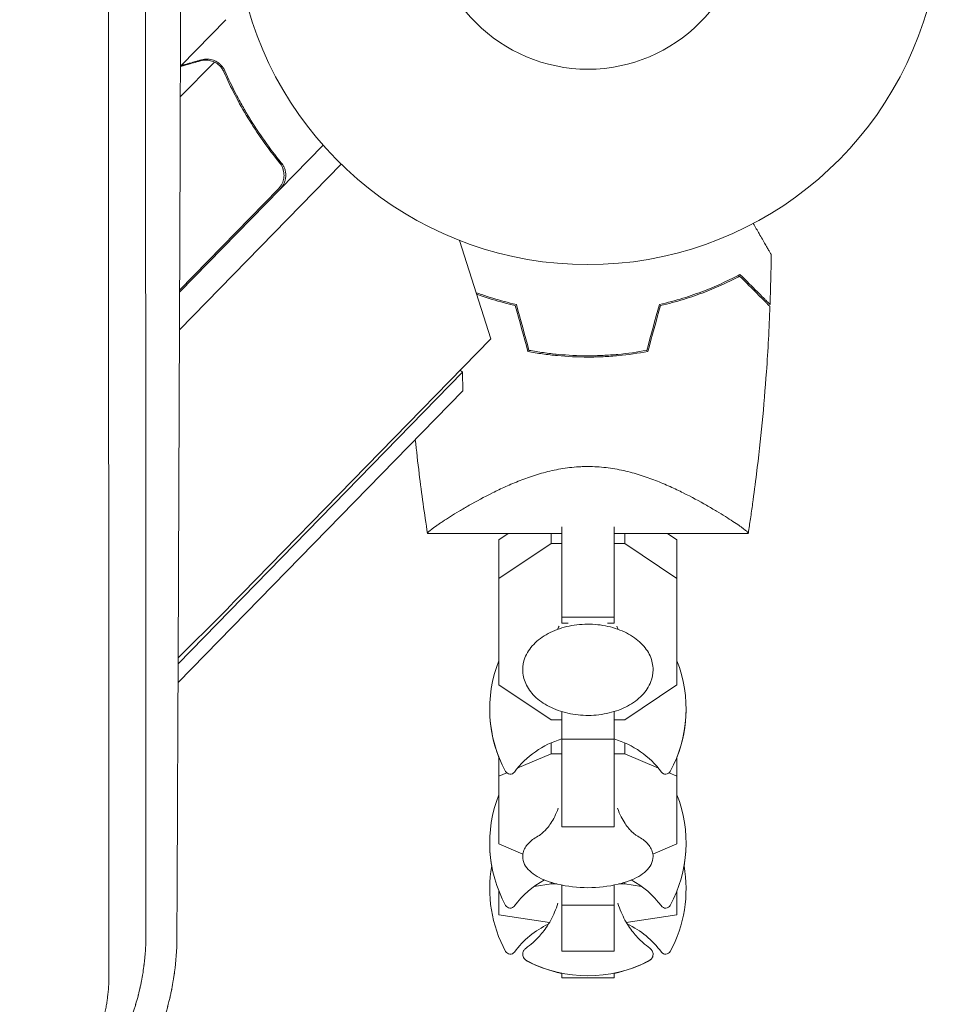
# Model space of a CAD drawing. Units: millimetres. Extents: x -4585 to 6186, y -4560 to 5492.
# Drawn here: x -87 to 54, y -1249 to -1099 of the extents above; entities that cross this region are included whole.
import ezdxf

# ---------------------------------------------------------------- set-up
doc = ezdxf.new("R2010")
doc.units = ezdxf.units.MM
doc.header["$LTSCALE"] = 20
doc.layers.add('2d', color=230, linetype='Continuous')

msp = doc.modelspace()

# ---------------------------------------------------------------- linework, layer by layer
at = {"layer": '2d', "lineweight": 0}
for p, q in [((-62.15, -1105.6), (-55.31, -1098.59)), ((-62.28, -1110.38), (-57.07, -1105.05)), ((-62.15, -1105.6), (-62.07, -1105.68)), ((-56.27, -1105.61), (-56.27, -1105.61)), ((-40.47, -1117.75), (-62.38, -1140.2)), ((-62.4, -1145.95), (-37.71, -1120.65)), ((-62.4, -1145.96), (-37.71, -1120.65)), ((-47.7, -1119.71), (-46.62, -1120.76)), ((-62.38, -1139.91), (-47.28, -1124.44)), ((-19.64, -1132.3), (-14.84, -1147.33)), ((-14.84, -1147.33), (-52.81, -1186.25)), ((-19.15, -1152.45), (-19.51, -1152.11)), ((-62.61, -1196.99), (-19.15, -1152.45)), ((-19.12, -1155.28), (-19.15, -1152.45)), ((-19.12, -1155.28), (-62.62, -1199.86)), ((-4, -1167.19), (-4, -1167.19)), ((-4, -1190.79), (-4, -1176.06)), ((4, -1176.06), (4, -1190.79)), ((-24.5, -1177.1), (-4, -1177.1)), ((-13.6, -1178.07), (-12.16, -1177.1)), ((-5.63, -1178.62), (-5.63, -1177.1)), ((4, -1177.1), (24.5, -1177.1)), ((5.63, -1178.62), (5.63, -1177.1)), ((12.16, -1177.1), (13.6, -1178.07)), ((-13.6, -1178.07), (-13.6, -1200.18)), ((-5.63, -1178.62), (-13.6, -1183.98)), ((-4, -1178.62), (-5.63, -1178.62)), ((5.63, -1178.62), (4, -1178.62)), ((13.6, -1183.98), (5.63, -1178.62)), ((13.6, -1200.18), (13.6, -1178.07)), ((4, -1189.86), (-4, -1189.86)), ((-3.01, -1190.79), (-4, -1190.79)), ((4, -1190.79), (3.01, -1190.79)), ((-13.6, -1200.18), (-5.63, -1205.54)), ((5.63, -1205.54), (13.6, -1200.18)), ((-4, -1221.88), (-4, -1204.29)), ((4, -1204.29), (4, -1221.88)), ((-5.63, -1205.54), (-4, -1205.54)), ((4, -1205.54), (5.63, -1205.54)), ((-5.63, -1210.75), (-5.63, -1209.07)), ((4, -1208.48), (-4, -1208.48)), ((5.63, -1210.75), (5.63, -1209.07)), ((-5.63, -1210.75), (-10.79, -1212.96)), ((-4, -1210.75), (-5.63, -1210.75)), ((5.63, -1210.75), (4, -1210.75)), ((10.79, -1212.96), (5.63, -1210.75)), ((-13.6, -1211.24), (-13.6, -1224.49)), ((13.6, -1224.49), (13.6, -1211.24)), ((-12.4, -1213.65), (-13.6, -1214.17)), ((13.6, -1214.17), (12.4, -1213.65)), ((4, -1221.88), (-4, -1221.88)), ((-13.6, -1224.49), (-9.93, -1226.06)), ((9.93, -1226.06), (13.6, -1224.49)), ((-5.63, -1230.63), (-5.63, -1230.38)), ((5.63, -1230.63), (5.63, -1230.38)), ((-13.6, -1231.71), (-13.6, -1235.35)), ((-13.56, -1231.8), (-13.6, -1231.8)), ((-5.63, -1230.63), (-8.2, -1231)), ((-4.74, -1230.63), (-5.63, -1230.63)), ((-4, -1240.87), (-4, -1230.79)), ((4, -1230.79), (4, -1240.87)), ((5.63, -1230.63), (4.74, -1230.63)), ((8.2, -1231), (5.63, -1230.63)), ((13.6, -1231.8), (13.56, -1231.8)), ((13.6, -1235.35), (13.6, -1231.71)), ((4, -1233.86), (-4, -1233.86)), ((-13.6, -1235.35), (-5.87, -1236.49)), ((5.87, -1236.49), (13.6, -1235.35)), ((4, -1240.87), (-4, -1240.87)), ((-4, -1244.99), (-4, -1244.27)), ((4, -1244.99), (-4, -1244.99)), ((4, -1244.99), (-4, -1244.99)), ((4, -1244.27), (4, -1244.99))]:
    msp.add_line(p, q, dxfattribs=at)
for centre, radius, start, end in [((0, -1082), 54, 116.5656, 63.4344), ((0, -1082), 24.15, 180, 0), ((-541, -710.02), 682, 314.54414, 315.71089), ((5, -1203.89), 20, 158.4348, 208.5061), ((-5, -1203.89), 20, 331.4939, 21.5651), ((5, -1203.95), 20, 179.913, 201.5652), ((-5, -1203.95), 20, 338.4348, 0.087), ((0, -1221.89), 14, 106.6015, 143.3391), ((0, -1221.89), 14, 36.6609, 73.3985), ((-11.87, -1213.05), 0.8, 208.5061, 323.3391), ((11.87, -1213.05), 0.8, 216.6609, 331.4939), ((5, -1224.35), 20, 158.4348, 208.5061), ((-5, -1224.35), 20, 331.4939, 21.5651), ((5, -1224.39), 20, 179.9545, 190.0857), ((-5, -1224.39), 20, 349.9143, 0.0455), ((5, -1231.39), 20, 169.8681, 208.5061), ((-5, -1231.39), 20, 331.4939, 10.1318), ((0, -1242.35), 14, 118.258, 143.3391), ((0, -1242.35), 14, 36.6609, 61.742), ((0, -1211.2), 20, 256.586, 283.414), ((-11.87, -1233.52), 0.8, 208.5061, 323.3391), ((11.87, -1233.52), 0.8, 216.6609, 331.4939), ((0, -1249.39), 14, 115.5004, 143.3391), ((0, -1249.39), 14, 36.6609, 64.4996), ((-11.87, -1240.55), 0.8, 208.5061, 323.3391), ((11.87, -1240.55), 0.8, 216.6609, 331.4939), ((0, -1224.67), 20, 242.6817, 297.3183), ((0, -1224.69), 20, 242.6706, 258.463), ((0, -1224.69), 20, 281.537, 297.3294)]:
    msp.add_arc(centre, radius, start, end, dxfattribs=at)
for points, knots in [([(-67.58, -1088.21), (-67.58, -1102.03), (-67.57, -1115.31), (-67.57, -1134.45), (-67.57, -1140.7), (-67.56, -1149.87), (-67.56, -1152.89), (-67.56, -1157.38), (-67.56, -1159.62), (-67.56, -1162.2), (-67.56, -1163.49), (-67.56, -1164.13), (-67.56, -1164.45), (-67.56, -1164.61), (-67.56, -1164.68), (-67.56, -1164.72), (-67.56, -1164.75), (-67.55, -1189.52), (-67.54, -1214.21), (-67.53, -1238.74)], [0, 0, 0, 0, 0.25, 0.25, 0.375, 0.375, 0.4375, 0.4375, 0.46875, 0.484375, 0.492187, 0.496094, 0.498047, 0.499023, 0.499512, 0.499512, 0.5, 0.5, 1, 1, 1, 1]), ([(-62.8, -1238.9), (-62.77, -1232.88), (-62.74, -1226.79), (-62.7, -1217.56), (-62.68, -1212.92), (-62.66, -1207.46), (-62.64, -1204.72), (-62.64, -1203.35), (-62.63, -1202.66), (-62.63, -1202.32), (-62.63, -1202.17), (-62.63, -1202.07), (-62.63, -1202.02), (-62.6, -1195.86), (-62.58, -1189.68), (-62.54, -1180.33), (-62.52, -1175.63), (-62.5, -1170.11), (-62.49, -1167.33), (-62.48, -1165.95), (-62.48, -1165.25), (-62.48, -1164.9), (-62.48, -1164.76), (-62.48, -1164.66), (-62.48, -1164.61), (-62.45, -1158.35), (-62.43, -1152.09), (-62.39, -1142.62), (-62.37, -1137.86), (-62.35, -1132.27), (-62.34, -1129.47), (-62.34, -1128.07), (-62.34, -1127.37), (-62.33, -1127.07), (-62.33, -1126.87), (-62.33, -1126.76), (-62.29, -1114.08), (-62.25, -1101.3), (-62.2, -1088.33)], [0, 0, 0, 0, 0.125, 0.125, 0.1875, 0.21875, 0.234375, 0.242187, 0.246094, 0.248047, 0.249023, 0.249023, 0.25, 0.25, 0.375, 0.375, 0.4375, 0.46875, 0.484375, 0.492187, 0.496094, 0.498047, 0.499023, 0.499023, 0.5, 0.5, 0.625, 0.625, 0.6875, 0.71875, 0.734375, 0.742187, 0.746094, 0.748047, 0.748047, 0.75, 0.75, 1, 1, 1, 1]), ([(-73.19, -1244.77), (-73.2, -1232.26), (-73.2, -1219.79), (-73.21, -1201.13), (-73.21, -1194.92), (-73.22, -1185.63), (-73.22, -1180.98), (-73.22, -1175.57), (-73.22, -1172.87), (-73.22, -1171.52), (-73.22, -1170.84), (-73.22, -1170.51), (-73.22, -1170.34), (-73.22, -1170.27), (-73.22, -1170.22), (-73.22, -1170.19), (-73.23, -1144.24), (-73.24, -1118.48), (-73.24, -1092.95)], [0, 0, 0, 0, 0.25, 0.25, 0.375, 0.375, 0.4375, 0.46875, 0.484375, 0.492187, 0.496094, 0.498047, 0.499023, 0.499512, 0.499512, 0.5, 0.5, 1, 1, 1, 1]), ([(-59.18, -1104.87), (-59.98, -1105.09), (-60.65, -1105.28), (-61.67, -1105.57), (-62.04, -1105.67), (-62.26, -1105.73)], [0, 0, 0, 0, 0.00517024, 0.00517024, 0.0100961, 0.0100961, 0.0100961, 0.0100961]), ([(-57.46, -1104.9), (-57.72, -1104.82), (-57.99, -1104.77), (-58.41, -1104.75), (-58.56, -1104.76), (-58.86, -1104.79), (-59.02, -1104.82), (-59.18, -1104.87)], [0, 0, 0, 0, 0.00218234, 0.00218234, 0.003273511, 0.003273511, 0.004364681, 0.004364681, 0.004364681, 0.004364681]), ([(-59.03, -1104.72), (-58.88, -1104.68), (-58.72, -1104.65), (-58.48, -1104.62), (-58.4, -1104.61), (-58.27, -1104.61), (-58.21, -1104.61), (-58.14, -1104.61), (-58.1, -1104.61), (-58.09, -1104.61), (-58.08, -1104.61), (-58.07, -1104.61), (-57.77, -1104.63), (-57.49, -1104.68), (-57.21, -1104.78)], [0, 0, 0, 0, 0.25, 0.25, 0.375, 0.375, 0.4375, 0.46875, 0.484375, 0.492187, 0.492187, 0.5, 0.5, 1, 1, 1, 1]), ([(-59.03, -1104.72), (-58.88, -1104.68), (-58.72, -1104.65), (-58.48, -1104.62), (-58.4, -1104.61), (-58.27, -1104.61), (-58.21, -1104.61), (-58.14, -1104.61), (-58.1, -1104.61), (-58.09, -1104.61), (-58.08, -1104.61), (-58.07, -1104.61), (-58.05, -1104.61), (-58.04, -1104.61), (-58.02, -1104.62)], [0, 0, 0, 0, 0.25, 0.25, 0.375, 0.375, 0.4375, 0.46875, 0.484375, 0.4921875, 0.4921875, 0.5, 0.5, 0.5253358, 0.5253358, 0.5253358, 0.5253358]), ([(-57.21, -1104.78), (-57.15, -1104.81), (-57.07, -1104.83), (-56.91, -1104.9), (-56.82, -1104.95), (-56.63, -1105.06), (-56.53, -1105.12), (-56.33, -1105.28), (-56.22, -1105.36), (-56.12, -1105.47)], [0, 0, 0, 0, 0.00051115, 0.00051115, 0.001022301, 0.001022301, 0.001533451, 0.001533451, 0.002044601, 0.002044601, 0.002044601, 0.002044601]), ([(-55.63, -1106.54), (-54.57, -1108.93), (-53.35, -1111.28), (-50.53, -1115.92), (-48.93, -1118.21), (-47.1, -1120.44)], [0, 0, 0, 0, 0.00859307, 0.00859307, 0.01718614, 0.01718614, 0.01718614, 0.01718614]), ([(-46.84, -1120.45), (-48.67, -1118.23), (-50.29, -1115.93), (-52.08, -1112.99), (-52.43, -1112.39), (-53.11, -1111.2), (-53.43, -1110.6), (-54.37, -1108.8), (-54.94, -1107.6), (-55.47, -1106.4)], [0.00267622, 0.00267622, 0.00267622, 0.00267622, 0.01136401, 0.01136401, 0.01353595, 0.01353595, 0.0157079, 0.0157079, 0.0200518, 0.0200518, 0.0200518, 0.0200518]), ([(-47.1, -1120.44), (-46.93, -1120.66), (-46.78, -1120.9), (-46.62, -1121.28), (-46.57, -1121.42), (-46.5, -1121.68), (-46.47, -1121.82), (-46.42, -1122.24), (-46.42, -1122.52), (-46.48, -1122.94), (-46.51, -1123.07), (-46.6, -1123.34), (-46.65, -1123.47), (-46.71, -1123.6)], [0, 0, 0, 0, 0.000839577, 0.000839577, 0.001259366, 0.001259366, 0.001679155, 0.001679155, 0.002518732, 0.002518732, 0.002938521, 0.002938521, 0.00335831, 0.00335831, 0.00335831, 0.00335831]), ([(-46.84, -1120.45), (-46.72, -1120.59), (-46.62, -1120.74), (-46.45, -1121.06), (-46.37, -1121.22), (-46.26, -1121.57), (-46.22, -1121.75), (-46.16, -1122.11), (-46.15, -1122.29), (-46.17, -1122.66), (-46.19, -1122.84), (-46.27, -1123.19), (-46.33, -1123.37), (-46.48, -1123.71), (-46.56, -1123.87), (-46.77, -1124.17), (-46.88, -1124.32), (-47.01, -1124.45)], [0, 0, 0, 0, 0.000547232, 0.000547232, 0.001094464, 0.001094464, 0.001641696, 0.001641696, 0.002188928, 0.002188928, 0.002736159, 0.002736159, 0.003283391, 0.003283391, 0.003830623, 0.003830623, 0.004377855, 0.004377855, 0.004377855, 0.004377855]), ([(-46.62, -1121.28), (-46.59, -1121.37), (-46.56, -1121.46), (-46.5, -1121.68), (-46.47, -1121.82), (-46.42, -1122.24), (-46.42, -1122.52), (-46.48, -1122.94), (-46.51, -1123.07), (-46.6, -1123.34), (-46.65, -1123.47), (-46.71, -1123.6)], [0.000970326, 0.000970326, 0.000970326, 0.000970326, 0.001259366, 0.001259366, 0.001679155, 0.001679155, 0.002518732, 0.002518732, 0.002938521, 0.002938521, 0.00335831, 0.00335831, 0.00335831, 0.00335831]), ([(25.27, -1129.72), (25.59, -1130.27), (25.89, -1130.79), (26.51, -1131.87), (26.82, -1132.42), (27.23, -1133.12), (27.35, -1133.33), (27.57, -1133.71), (27.66, -1133.87), (27.82, -1134.14), (27.88, -1134.24), (27.94, -1134.35), (27.96, -1134.38), (27.98, -1134.41), (27.98, -1134.42), (27.99, -1134.44), (28, -1134.45), (28.01, -1134.47), (28.01, -1134.47), (28.01, -1134.47)], [0.00451482, 0.00451482, 0.00451482, 0.00451482, 0.00757315, 0.00757315, 0.01135972, 0.01135972, 0.013253, 0.013253, 0.01514629, 0.01514629, 0.01703958, 0.01703958, 0.01798622, 0.01798622, 0.01893286, 0.01893286, 0.02271944, 0.02271944, 0.03029258, 0.03029258, 0.03029258, 0.03029258]), ([(23.23, -1137.5), (22.46, -1137.92), (21.62, -1138.34), (19.81, -1139.18), (18.84, -1139.59), (17.29, -1140.2), (16.76, -1140.39), (15.66, -1140.78), (15.09, -1140.96), (13.37, -1141.49), (12.18, -1141.82), (10.93, -1142.1)], [0, 0, 0, 0, 0.00404768, 0.00404768, 0.00809536, 0.00809536, 0.0101192, 0.0101192, 0.01214304, 0.01214304, 0.01619072, 0.01619072, 0.01619072, 0.01619072]), ([(23.18, -1137.75), (22.42, -1138.16), (21.59, -1138.57), (19.81, -1139.39), (18.86, -1139.8), (16.83, -1140.59), (15.74, -1140.97), (13.49, -1141.66), (12.31, -1141.98), (11.09, -1142.26)], [0, 0, 0, 0, 0.0039809, 0.0039809, 0.00796179, 0.00796179, 0.01194269, 0.01194269, 0.01592358, 0.01592358, 0.01592358, 0.01592358]), ([(27.82, -1142.39), (27.82, -1142.39), (27.82, -1142.39), (27.81, -1142.38), (27.81, -1142.38), (27.8, -1142.37), (27.79, -1142.36), (27.79, -1142.36), (27.78, -1142.35), (27.78, -1142.35), (27.77, -1142.34), (27.73, -1142.3), (27.62, -1142.19), (27.38, -1141.95), (27.28, -1141.85), (27.05, -1141.62), (26.93, -1141.49), (26.51, -1141.08), (26.18, -1140.75), (25.09, -1139.66), (24.2, -1138.77), (23.18, -1137.75)], [0.02748902, 0.02748902, 0.02748902, 0.02748902, 0.03088582, 0.03088582, 0.03431758, 0.03431758, 0.03603346, 0.03603346, 0.0368914, 0.0368914, 0.03774934, 0.03774934, 0.0411811, 0.0411811, 0.04289698, 0.04289698, 0.04461285, 0.04461285, 0.04804461, 0.04804461, 0.05490813, 0.05490813, 0.05490813, 0.05490813]), ([(27.83, -1142.1), (27.83, -1142.1), (27.83, -1142.1), (27.82, -1142.09), (27.82, -1142.09), (27.81, -1142.08), (27.81, -1142.07), (27.8, -1142.07), (27.79, -1142.06), (27.79, -1142.06), (27.79, -1142.05), (27.74, -1142.01), (27.64, -1141.91), (27.4, -1141.67), (27.3, -1141.57), (27.08, -1141.35), (26.95, -1141.22), (26.54, -1140.81), (26.22, -1140.49), (25.13, -1139.4), (24.25, -1138.52), (23.23, -1137.5)], [0.0274582, 0.0274582, 0.0274582, 0.0274582, 0.03088331, 0.03088331, 0.03430842, 0.03430842, 0.03602097, 0.03602097, 0.03687725, 0.03687725, 0.03773353, 0.03773353, 0.04115863, 0.04115863, 0.04287119, 0.04287119, 0.04458374, 0.04458374, 0.04800885, 0.04800885, 0.05485906, 0.05485906, 0.05485906, 0.05485906]), ([(-17.1, -1140.26), (-16.81, -1140.37), (-16.51, -1140.48), (-15.66, -1140.78), (-15.09, -1140.96), (-13.37, -1141.49), (-12.18, -1141.82), (-10.93, -1142.1)], [0.009003828, 0.009003828, 0.009003828, 0.009003828, 0.0101192, 0.0101192, 0.01214304, 0.01214304, 0.01619072, 0.01619072, 0.01619072, 0.01619072]), ([(-17.02, -1140.5), (-16.25, -1140.79), (-15.44, -1141.06), (-13.49, -1141.66), (-12.31, -1141.98), (-11.09, -1142.26)], [0.009011327, 0.009011327, 0.009011327, 0.009011327, 0.011942686, 0.011942686, 0.015923581, 0.015923581, 0.015923581, 0.015923581]), ([(27.82, -1142.39), (27.7, -1145.72), (27.52, -1149.05), (26.91, -1157.58), (26.41, -1162.78), (25.58, -1169.48), (25.38, -1171.01), (25.06, -1173.29), (24.96, -1174.06), (24.79, -1175.2), (24.73, -1175.58), (24.65, -1176.15), (24.62, -1176.34), (24.57, -1176.62), (24.56, -1176.72), (24.54, -1176.86), (24.53, -1176.91), (24.52, -1176.98), (24.51, -1177), (24.51, -1177.04), (24.51, -1177.05), (24.5, -1177.07), (24.5, -1177.07), (24.5, -1177.08)], [0, 0, 0, 0, 10.001335, 10.001335, 25.652133, 25.652133, 30.268367, 30.268367, 32.576984, 32.576984, 33.731356, 33.731356, 34.308549, 34.308549, 34.597147, 34.597147, 34.741446, 34.741446, 34.813595, 34.813595, 34.84967, 34.84967, 34.862298, 34.862298, 34.862298, 34.862298]), ([(0, -1149.93), (-1.54, -1149.93), (-3.06, -1149.86), (-5.31, -1149.65), (-6.06, -1149.56), (-7.54, -1149.35), (-8.28, -1149.23), (-9, -1149.1)], [0.009150117, 0.009150117, 0.009150117, 0.009150117, 0.013725915, 0.013725915, 0.016013815, 0.016013815, 0.018301714, 0.018301714, 0.018301714, 0.018301714]), ([(9, -1149.1), (7.55, -1149.37), (6.08, -1149.58), (3.83, -1149.79), (3.07, -1149.84), (1.93, -1149.89), (1.54, -1149.91), (0.77, -1149.92), (0.39, -1149.93), (0, -1149.93)], [0, 0, 0, 0, 0.004575061, 0.004575061, 0.006862592, 0.006862592, 0.008006357, 0.008006357, 0.009150122, 0.009150122, 0.009150122, 0.009150122]), ([(0, -1150.13), (-1.57, -1150.13), (-3.12, -1150.05), (-5.41, -1149.84), (-6.17, -1149.75), (-7.67, -1149.54), (-8.42, -1149.41), (-9.16, -1149.27)], [0.009318793, 0.009318793, 0.009318793, 0.009318793, 0.013978791, 0.013978791, 0.016308789, 0.016308789, 0.018638788, 0.018638788, 0.018638788, 0.018638788]), ([(9.16, -1149.27), (7.69, -1149.55), (6.19, -1149.76), (3.9, -1149.98), (3.13, -1150.04), (1.96, -1150.09), (1.57, -1150.11), (0.79, -1150.12), (0.39, -1150.13), (0, -1150.13)], [0, 0, 0, 0, 0.004659396, 0.004659396, 0.006989095, 0.006989095, 0.008153944, 0.008153944, 0.009318793, 0.009318793, 0.009318793, 0.009318793]), ([(-24.5, -1177.08), (-24.97, -1174.05), (-25.4, -1171), (-25.99, -1166.21), (-26.19, -1164.46), (-26.37, -1162.72)], [0.016066, 0.016066, 0.016066, 0.016066, 9.233299, 9.233299, 14.50548, 14.50548, 14.50548, 14.50548]), ([(-24.5, -1177.1), (-24.5, -1177.1), (-24.5, -1177.1), (-24.5, -1177.1), (-24.5, -1177.09), (-24.5, -1177.07), (-24.51, -1177.05), (-24.49, -1176.99), (-24.47, -1176.96), (-24.41, -1176.88), (-24.36, -1176.84), (-24.08, -1176.58), (-23.69, -1176.28), (-22.99, -1175.79), (-22.83, -1175.69), (-22.52, -1175.47), (-22.35, -1175.36), (-21.82, -1175.01), (-21.43, -1174.77), (-20.6, -1174.24), (-20.15, -1173.96), (-19.42, -1173.53), (-19.17, -1173.38), (-18.66, -1173.08), (-18.39, -1172.93), (-17.05, -1172.16), (-15.87, -1171.52), (-13.93, -1170.55), (-13.26, -1170.23), (-11.85, -1169.6), (-11.12, -1169.29), (-9.61, -1168.7), (-8.82, -1168.42), (-7.19, -1167.91), (-6.34, -1167.67), (-4.6, -1167.28), (-3.71, -1167.13), (-2.34, -1166.96), (-1.88, -1166.92), (-1.17, -1166.88), (-0.94, -1166.87), (-0.47, -1166.85), (-0.24, -1166.85), (0, -1166.85)], [0.13373672, 0.13373672, 0.13373672, 0.13373672, 0.13375945, 0.13375945, 0.13515596, 0.13515596, 0.13655247, 0.13655247, 0.13794899, 0.13794899, 0.1393455, 0.1393455, 0.14493156, 0.14493156, 0.14632808, 0.14632808, 0.14772459, 0.14772459, 0.15051762, 0.15051762, 0.15331065, 0.15331065, 0.15470716, 0.15470716, 0.15610368, 0.15610368, 0.16168974, 0.16168974, 0.16448277, 0.16448277, 0.16727579, 0.16727579, 0.17006882, 0.17006882, 0.17286185, 0.17286185, 0.17565488, 0.17565488, 0.1770514, 0.1770514, 0.17774965, 0.17774965, 0.17844791, 0.17844791, 0.17844791, 0.17844791]), ([(0, -1166.85), (0.94, -1166.85), (1.87, -1166.91), (3.23, -1167.07), (3.69, -1167.13), (4.58, -1167.29), (5.03, -1167.38), (6.34, -1167.67), (7.18, -1167.9), (8.81, -1168.42), (9.59, -1168.69), (11.11, -1169.28), (11.85, -1169.6), (13.25, -1170.23), (13.92, -1170.55), (15.85, -1171.51), (17.03, -1172.15), (18.39, -1172.92), (18.65, -1173.08), (19.17, -1173.38), (19.42, -1173.52), (20.14, -1173.96), (20.59, -1174.23), (21.84, -1175.02), (22.55, -1175.49), (23.25, -1175.98), (23.38, -1176.07), (23.62, -1176.24), (23.73, -1176.33), (24.04, -1176.55), (24.19, -1176.68), (24.42, -1176.89), (24.48, -1176.97), (24.51, -1177.05), (24.5, -1177.07), (24.5, -1177.09), (24.5, -1177.1), (24.5, -1177.1), (24.5, -1177.1), (24.5, -1177.1)], [0, 0, 0, 0, 0.00278347, 0.00278347, 0.0041752, 0.0041752, 0.00556694, 0.00556694, 0.0083504, 0.0083504, 0.01113387, 0.01113387, 0.01391734, 0.01391734, 0.01670081, 0.01670081, 0.02226775, 0.02226775, 0.02365948, 0.02365948, 0.02505121, 0.02505121, 0.02783468, 0.02783468, 0.03340162, 0.03340162, 0.03479335, 0.03479335, 0.03618509, 0.03618509, 0.03896855, 0.03896855, 0.04175202, 0.04175202, 0.04314376, 0.04314376, 0.04453549, 0.04453549, 0.04453807, 0.04453807, 0.04453807, 0.04453807]), ([(-24.5, -1177.08), (-24.51, -1177.06), (-24.51, -1177.04), (-24.49, -1176.99), (-24.47, -1176.96), (-24.41, -1176.88), (-24.36, -1176.84), (-24.28, -1176.76), (-24.25, -1176.74), (-24.22, -1176.71)], [0.135288731, 0.135288731, 0.135288731, 0.135288731, 0.136552475, 0.136552475, 0.13794899, 0.13794899, 0.139345504, 0.139345504, 0.140000337, 0.140000337, 0.140000337, 0.140000337]), ([(-24.5, -1177.1), (-24.5, -1177.1), (-24.5, -1177.1), (-24.5, -1177.1), (-24.5, -1177.1), (-24.5, -1177.09)], [0.1337366834, 0.1337366834, 0.1337366834, 0.1337366834, 0.133759446, 0.133759446, 0.1344924842, 0.1344924842, 0.1344924842, 0.1344924842]), ([(9.96, -1197.91), (9.96, -1197.19), (9.8, -1196.47), (9.19, -1195.1), (8.72, -1194.45), (7.52, -1193.25), (6.76, -1192.72), (5.05, -1191.84), (4.08, -1191.5), (2.04, -1191.04), (0.98, -1190.93), (-1.16, -1190.95), (-2.22, -1191.07), (-4.25, -1191.55), (-5.21, -1191.91), (-6.92, -1192.82), (-7.67, -1193.38), (-8.88, -1194.64), (-9.34, -1195.35), (-9.85, -1196.68), (-9.96, -1197.29), (-9.96, -1197.91)], [0, 0, 0, 0, 0.29285, 0.29285, 0.597514, 0.597514, 0.92031, 0.92031, 1.250122, 1.250122, 1.580325, 1.580325, 1.910211, 1.910211, 2.24044, 2.24044, 2.57011, 2.57011, 2.891769, 2.891769, 3.141593, 3.141593, 3.141593, 3.141593]), ([(-9.96, -1197.91), (-9.96, -1198.62), (-9.8, -1199.34), (-9.19, -1200.71), (-8.72, -1201.36), (-7.52, -1202.56), (-6.76, -1203.09), (-5.05, -1203.97), (-4.08, -1204.31), (-2.04, -1204.77), (-0.98, -1204.88), (1.16, -1204.87), (2.22, -1204.74), (4.25, -1204.26), (5.21, -1203.9), (6.92, -1202.99), (7.67, -1202.43), (8.88, -1201.17), (9.34, -1200.47), (9.85, -1199.13), (9.96, -1198.52), (9.96, -1197.91)], [3.141593, 3.141593, 3.141593, 3.141593, 3.434443, 3.434443, 3.739106, 3.739106, 4.061903, 4.061903, 4.391714, 4.391714, 4.721918, 4.721918, 5.051803, 5.051803, 5.382033, 5.382033, 5.711703, 5.711703, 6.033362, 6.033362, 6.283185, 6.283185, 6.283185, 6.283185]), ([(-4.54, -1219.05), (-4.85, -1219.98), (-5.26, -1220.75), (-6.04, -1221.94), (-6.42, -1222.35), (-7, -1222.92), (-7.21, -1223.08), (-7.39, -1223.2), (-7.43, -1223.23), (-7.45, -1223.23)], [3.2835721, 3.2835721, 3.2835721, 3.2835721, 3.4181715, 3.4181715, 3.556461, 3.556461, 3.6947504, 3.6947504, 3.7686792, 3.7686792, 3.7686792, 3.7686792]), ([(7.45, -1223.23), (7.43, -1223.23), (7.39, -1223.2), (7.21, -1223.08), (7.01, -1222.93), (6.44, -1222.38), (6.07, -1221.97), (5.28, -1220.79), (4.86, -1220.01), (4.54, -1219.05), (4.54, -1219.05), (4.54, -1219.05)], [5.6560987, 5.6560987, 5.6560987, 5.6560987, 5.7300276, 5.7300276, 5.8644618, 5.8644618, 6.0027512, 6.0027512, 6.1410406, 6.1410406, 6.1412059, 6.1412059, 6.1412059, 6.1412059]), ([(-7.43, -1223.22), (-7.72, -1223.38), (-8, -1223.54), (-8.51, -1223.89), (-8.74, -1224.08), (-9.15, -1224.48), (-9.33, -1224.7), (-9.63, -1225.15), (-9.75, -1225.4), (-9.92, -1225.91), (-9.96, -1226.17), (-9.96, -1226.44)], [2.4501455, 2.4501455, 2.4501455, 2.4501455, 2.5884349, 2.5884349, 2.7267243, 2.7267243, 2.8650138, 2.8650138, 3.0033032, 3.0033032, 3.1415927, 3.1415927, 3.1415927, 3.1415927]), ([(9.96, -1226.44), (9.96, -1226.17), (9.92, -1225.91), (9.75, -1225.4), (9.63, -1225.15), (9.33, -1224.7), (9.15, -1224.48), (8.74, -1224.08), (8.51, -1223.89), (8, -1223.54), (7.72, -1223.38), (7.43, -1223.22)], [0, 0, 0, 0, 0.1382894, 0.1382894, 0.2765789, 0.2765789, 0.4148683, 0.4148683, 0.5531577, 0.5531577, 0.6914472, 0.6914472, 0.6914472, 0.6914472]), ([(-9.96, -1226.44), (-9.96, -1226.85), (-9.86, -1227.26), (-9.48, -1228), (-9.22, -1228.34), (-8.57, -1228.95), (-8.19, -1229.22), (-7.33, -1229.72), (-6.85, -1229.94), (-5.8, -1230.34), (-5.24, -1230.51), (-4.64, -1230.65)], [3.141593, 3.141593, 3.141593, 3.141593, 3.354231, 3.354231, 3.566868, 3.566868, 3.779506, 3.779506, 3.992144, 3.992144, 4.204782, 4.204782, 4.204782, 4.204782]), ([(4.64, -1230.65), (5.24, -1230.51), (5.8, -1230.34), (6.85, -1229.94), (7.33, -1229.72), (8.19, -1229.22), (8.57, -1228.95), (9.22, -1228.34), (9.48, -1228), (9.86, -1227.26), (9.96, -1226.85), (9.96, -1226.44)], [5.219996, 5.219996, 5.219996, 5.219996, 5.432634, 5.432634, 5.645272, 5.645272, 5.85791, 5.85791, 6.070547, 6.070547, 6.283185, 6.283185, 6.283185, 6.283185]), ([(-4.58, -1233.54), (-4.87, -1234.52), (-5.26, -1235.39), (-6.12, -1236.97), (-6.61, -1237.65), (-7.53, -1238.76), (-7.97, -1239.21), (-8.77, -1239.93), (-9.13, -1240.21), (-9.45, -1240.44)], [3.1860377, 3.1860377, 3.1860377, 3.1860377, 3.2222241, 3.2222241, 3.2625399, 3.2625399, 3.3028556, 3.3028556, 3.3431714, 3.3431714, 3.3431714, 3.3431714]), ([(9.45, -1240.44), (9.13, -1240.21), (8.77, -1239.93), (7.97, -1239.21), (7.53, -1238.76), (6.61, -1237.65), (6.12, -1236.97), (5.26, -1235.39), (4.87, -1234.52), (4.58, -1233.54)], [6.0816066, 6.0816066, 6.0816066, 6.0816066, 6.1219223, 6.1219223, 6.1622381, 6.1622381, 6.2025538, 6.2025538, 6.2387402, 6.2387402, 6.2387402, 6.2387402]), ([(-67.53, -1238.74), (-67.54, -1239.62), (-67.58, -1240.44), (-67.66, -1241.56), (-67.7, -1241.91), (-67.75, -1242.42), (-67.78, -1242.67), (-67.81, -1242.95), (-67.83, -1243.09), (-67.84, -1243.16), (-67.84, -1243.19), (-67.84, -1243.2), (-67.85, -1243.21), (-67.85, -1243.22), (-67.9, -1243.62), (-67.98, -1244.2), (-68.1, -1244.85), (-68.16, -1245.18), (-68.18, -1245.31), (-68.2, -1245.4), (-68.21, -1245.45), (-68.25, -1245.68), (-68.31, -1245.96), (-68.38, -1246.3), (-68.42, -1246.46), (-68.44, -1246.55), (-68.45, -1246.59), (-68.45, -1246.61), (-68.45, -1246.62), (-68.46, -1246.62), (-68.46, -1246.63), (-68.48, -1246.72), (-68.51, -1246.86), (-68.58, -1247.14), (-68.6, -1247.25), (-68.65, -1247.43), (-68.67, -1247.52), (-68.7, -1247.64), (-68.72, -1247.7), (-68.72, -1247.73), (-68.73, -1247.75), (-68.73, -1247.76), (-68.86, -1248.26), (-68.98, -1248.65), (-69.08, -1248.99), (-69.09, -1249.03), (-69.1, -1249.07), (-69.1, -1249.08), (-69.11, -1249.1), (-69.12, -1249.14), (-69.16, -1249.27), (-69.25, -1249.58), (-69.38, -1249.96), (-69.47, -1250.25), (-69.52, -1250.39), (-69.54, -1250.44), (-69.58, -1250.55), (-69.66, -1250.8), (-69.82, -1251.25), (-69.96, -1251.62), (-70.07, -1251.89), (-70.12, -1252.03), (-70.17, -1252.16), (-70.21, -1252.25), (-70.23, -1252.29), (-70.39, -1252.69), (-70.54, -1253.05), (-70.79, -1253.62), (-70.88, -1253.81), (-71.06, -1254.2), (-71.14, -1254.38), (-71.32, -1254.75), (-71.41, -1254.94), (-71.55, -1255.21), (-71.59, -1255.29), (-71.68, -1255.46), (-71.81, -1255.71), (-71.95, -1255.99), (-72.11, -1256.27), (-72.19, -1256.41), (-72.28, -1256.58), (-72.32, -1256.65), (-72.35, -1256.7), (-72.37, -1256.73), (-73.22, -1258.23), (-74.18, -1259.69), (-75.74, -1261.72), (-76.55, -1262.71), (-77.55, -1263.8), (-78.06, -1264.34), (-78.28, -1264.56), (-78.43, -1264.71), (-78.51, -1264.79), (-79.19, -1265.47), (-79.83, -1266.05), (-80.81, -1266.9), (-81.31, -1267.32), (-81.91, -1267.78), (-82.2, -1268.01), (-82.33, -1268.11), (-82.42, -1268.17), (-82.46, -1268.21), (-82.86, -1268.5), (-83.39, -1268.88), (-84.01, -1269.3), (-84.32, -1269.51), (-84.45, -1269.6), (-84.54, -1269.65), (-84.58, -1269.68), (-85.36, -1270.18), (-86.09, -1270.61), (-86.82, -1271.02)], [0, 0, 0, 0, 0.0625, 0.0625, 0.09375, 0.09375, 0.109375, 0.117188, 0.121094, 0.123047, 0.124023, 0.124512, 0.124512, 0.125, 0.125, 0.15625, 0.171875, 0.179688, 0.183594, 0.183594, 0.1875, 0.1875, 0.203125, 0.210938, 0.214844, 0.216797, 0.217773, 0.218262, 0.218506, 0.218506, 0.21875, 0.21875, 0.234375, 0.234375, 0.242188, 0.242188, 0.246094, 0.248047, 0.249023, 0.249512, 0.249512, 0.25, 0.25, 0.28125, 0.28125, 0.285156, 0.285156, 0.286133, 0.286133, 0.287109, 0.289063, 0.296875, 0.3125, 0.320313, 0.320313, 0.324219, 0.324219, 0.328125, 0.34375, 0.359375, 0.359375, 0.367188, 0.371094, 0.371094, 0.375, 0.375, 0.40625, 0.40625, 0.421875, 0.421875, 0.4375, 0.4375, 0.453125, 0.453125, 0.460938, 0.460938, 0.46875, 0.484375, 0.484375, 0.492188, 0.496094, 0.498047, 0.498047, 0.5, 0.5, 0.625, 0.625, 0.6875, 0.71875, 0.734375, 0.742188, 0.742188, 0.75, 0.75, 0.8125, 0.8125, 0.84375, 0.859375, 0.867188, 0.871094, 0.871094, 0.875, 0.875, 0.90625, 0.921875, 0.929688, 0.933594, 0.933594, 0.9375, 0.9375, 1, 1, 1, 1]), ([(-84.45, -1275.24), (-82.75, -1274.3), (-81.14, -1273.27), (-78.85, -1271.56), (-78.1, -1270.96), (-77.01, -1270.02), (-76.65, -1269.7), (-75.94, -1269.06), (-75.6, -1268.73), (-74.58, -1267.73), (-73.92, -1267.04), (-72.97, -1265.96), (-72.51, -1265.42), (-71.98, -1264.76), (-71.72, -1264.43), (-71.59, -1264.27), (-71.53, -1264.2), (-71.49, -1264.15), (-71.48, -1264.12), (-71.18, -1263.74), (-70.9, -1263.36), (-70.48, -1262.78), (-70.34, -1262.58), (-70.14, -1262.28), (-70.03, -1262.13), (-69.91, -1261.95), (-69.86, -1261.88), (-69.83, -1261.82), (-69.81, -1261.8), (-69.53, -1261.38), (-69.28, -1260.99), (-68.91, -1260.39), (-68.73, -1260.09), (-68.52, -1259.73), (-68.42, -1259.56), (-68.37, -1259.48), (-68.34, -1259.43), (-68.33, -1259.41), (-68.07, -1258.96), (-67.85, -1258.55), (-67.52, -1257.93), (-67.36, -1257.63), (-67.19, -1257.28), (-67.1, -1257.1), (-67.06, -1257.03), (-67.04, -1256.98), (-67.03, -1256.95), (-66.81, -1256.51), (-66.52, -1255.88), (-66.2, -1255.15), (-66.04, -1254.78), (-65.97, -1254.6), (-65.93, -1254.52), (-65.91, -1254.47), (-65.9, -1254.44), (-65.73, -1254.01), (-65.57, -1253.6), (-65.33, -1252.95), (-65.25, -1252.74), (-65.13, -1252.4), (-65.07, -1252.24), (-65.01, -1252.04), (-64.98, -1251.95), (-64.96, -1251.9), (-64.95, -1251.86), (-64.8, -1251.41), (-64.66, -1250.98), (-64.47, -1250.33), (-64.37, -1250), (-64.27, -1249.62), (-64.22, -1249.43), (-64.19, -1249.33), (-64.18, -1249.28), (-64.17, -1249.26), (-64.17, -1249.25), (-64.17, -1249.24), (-64.17, -1249.24), (-64.08, -1248.92), (-64.02, -1248.65), (-63.94, -1248.33), (-63.92, -1248.23), (-63.89, -1248.11), (-63.87, -1248.05), (-63.86, -1247.99), (-63.85, -1247.96), (-63.85, -1247.95), (-63.85, -1247.94), (-63.85, -1247.94), (-63.85, -1247.94), (-63.79, -1247.7), (-63.74, -1247.48), (-63.68, -1247.15), (-63.64, -1247), (-63.61, -1246.82), (-63.59, -1246.74), (-63.58, -1246.69), (-63.58, -1246.67), (-63.49, -1246.21), (-63.37, -1245.57), (-63.26, -1244.81), (-63.2, -1244.43), (-63.18, -1244.24), (-63.16, -1244.15), (-63.16, -1244.11), (-63.15, -1244.08), (-63.15, -1244.06), (-62.95, -1242.51), (-62.81, -1240.79), (-62.8, -1238.9)], [0, 0, 0, 0, 0.125, 0.125, 0.1875, 0.1875, 0.21875, 0.21875, 0.25, 0.25, 0.3125, 0.3125, 0.34375, 0.359375, 0.367187, 0.371094, 0.373047, 0.373047, 0.375, 0.375, 0.40625, 0.40625, 0.421875, 0.421875, 0.429687, 0.433594, 0.435547, 0.435547, 0.4375, 0.4375, 0.46875, 0.46875, 0.484375, 0.492187, 0.496094, 0.498047, 0.498047, 0.5, 0.5, 0.53125, 0.53125, 0.546875, 0.554687, 0.558594, 0.560547, 0.560547, 0.5625, 0.5625, 0.59375, 0.609375, 0.617187, 0.621094, 0.623047, 0.623047, 0.625, 0.625, 0.65625, 0.65625, 0.671875, 0.671875, 0.679687, 0.683594, 0.685547, 0.685547, 0.6875, 0.6875, 0.71875, 0.71875, 0.734375, 0.742187, 0.746094, 0.748047, 0.749023, 0.749512, 0.749756, 0.749756, 0.75, 0.75, 0.765625, 0.765625, 0.773437, 0.773437, 0.777344, 0.779297, 0.780273, 0.780762, 0.781006, 0.781006, 0.78125, 0.78125, 0.796875, 0.796875, 0.804687, 0.808594, 0.810547, 0.810547, 0.8125, 0.8125, 0.84375, 0.859375, 0.867187, 0.871094, 0.873047, 0.874023, 0.874023, 0.875, 0.875, 1, 1, 1, 1]), ([(-9.45, -1240.44), (-9.49, -1240.47), (-9.54, -1240.51), (-9.63, -1240.59), (-9.67, -1240.64), (-9.76, -1240.74), (-9.8, -1240.8), (-9.87, -1240.93), (-9.9, -1241.01), (-9.95, -1241.18), (-9.96, -1241.27), (-9.96, -1241.36)], [2.9400139, 2.9400139, 2.9400139, 2.9400139, 2.9803297, 2.9803297, 3.0206454, 3.0206454, 3.0609612, 3.0609612, 3.1012769, 3.1012769, 3.1415927, 3.1415927, 3.1415927, 3.1415927]), ([(9.96, -1241.36), (9.96, -1241.27), (9.95, -1241.18), (9.9, -1241.01), (9.87, -1240.93), (9.8, -1240.8), (9.76, -1240.74), (9.67, -1240.64), (9.63, -1240.59), (9.54, -1240.51), (9.49, -1240.47), (9.45, -1240.44)], [0, 0, 0, 0, 0.0403157, 0.0403157, 0.0806315, 0.0806315, 0.1209472, 0.1209472, 0.161263, 0.161263, 0.2015787, 0.2015787, 0.2015787, 0.2015787]), ([(-9.96, -1241.36), (-9.96, -1241.49), (-9.94, -1241.61), (-9.86, -1241.83), (-9.8, -1241.92), (-9.69, -1242.07), (-9.63, -1242.13), (-9.5, -1242.24), (-9.44, -1242.29), (-9.31, -1242.37), (-9.25, -1242.41), (-9.18, -1242.44)], [3.1415927, 3.1415927, 3.1415927, 3.1415927, 3.1971855, 3.1971855, 3.2527784, 3.2527784, 3.3083713, 3.3083713, 3.3639642, 3.3639642, 3.4195571, 3.4195571, 3.4195571, 3.4195571]), ([(-9.18, -1242.46), (-9.25, -1242.42), (-9.31, -1242.38), (-9.44, -1242.3), (-9.5, -1242.26), (-9.63, -1242.15), (-9.69, -1242.09), (-9.8, -1241.93), (-9.86, -1241.84), (-9.94, -1241.63), (-9.96, -1241.5), (-9.96, -1241.38)], [2.8649437, 2.8649437, 2.8649437, 2.8649437, 2.9202735, 2.9202735, 2.9756033, 2.9756033, 3.0309331, 3.0309331, 3.0862629, 3.0862629, 3.1415927, 3.1415927, 3.1415927, 3.1415927]), ([(9.18, -1242.44), (9.25, -1242.41), (9.31, -1242.37), (9.44, -1242.29), (9.5, -1242.24), (9.63, -1242.13), (9.69, -1242.07), (9.8, -1241.92), (9.86, -1241.83), (9.94, -1241.61), (9.96, -1241.49), (9.96, -1241.36)], [6.0052209, 6.0052209, 6.0052209, 6.0052209, 6.0608138, 6.0608138, 6.1164067, 6.1164067, 6.1719995, 6.1719995, 6.2275924, 6.2275924, 6.2831853, 6.2831853, 6.2831853, 6.2831853]), ([(9.96, -1241.38), (9.96, -1241.5), (9.94, -1241.63), (9.86, -1241.84), (9.8, -1241.93), (9.69, -1242.09), (9.63, -1242.15), (9.5, -1242.26), (9.44, -1242.3), (9.31, -1242.38), (9.25, -1242.42), (9.18, -1242.46)], [0, 0, 0, 0, 0.0553298, 0.0553298, 0.1106596, 0.1106596, 0.1659893, 0.1659893, 0.2213191, 0.2213191, 0.2766489, 0.2766489, 0.2766489, 0.2766489]), ([(-86.5, -1267.21), (-85.98, -1266.92), (-85.47, -1266.62), (-84.46, -1265.98), (-83.98, -1265.64), (-83.26, -1265.1), (-82.9, -1264.83), (-82.55, -1264.54), (-82.32, -1264.35), (-82.2, -1264.25), (-81.86, -1263.96), (-81.63, -1263.76), (-81.19, -1263.35), (-80.98, -1263.15), (-80.34, -1262.51), (-79.73, -1261.86), (-79.05, -1261.07), (-78.77, -1260.72), (-78.59, -1260.48), (-78.49, -1260.36), (-78.23, -1260.01), (-77.96, -1259.65), (-77.67, -1259.22), (-77.54, -1259.03), (-77.46, -1258.91), (-77.41, -1258.84), (-77.21, -1258.54), (-76.98, -1258.16), (-76.72, -1257.73), (-76.61, -1257.54), (-76.54, -1257.41), (-76.5, -1257.35), (-76.19, -1256.79), (-75.79, -1256.03), (-75.38, -1255.13), (-75.18, -1254.67), (-75.1, -1254.47), (-75.05, -1254.34), (-75.02, -1254.27), (-74.79, -1253.69), (-74.51, -1252.9), (-74.22, -1251.97), (-74.09, -1251.5), (-74.03, -1251.26), (-74, -1251.16), (-73.99, -1251.1), (-73.98, -1251.06), (-73.84, -1250.51), (-73.67, -1249.72), (-73.51, -1248.8), (-73.44, -1248.34), (-73.41, -1248.11), (-73.4, -1248.01), (-73.39, -1247.94), (-73.38, -1247.91), (-73.26, -1246.85), (-73.19, -1245.82), (-73.19, -1244.77)], [0, 0, 0, 0, 0.0625, 0.0625, 0.125, 0.125, 0.15625, 0.171875, 0.171875, 0.1875, 0.1875, 0.21875, 0.21875, 0.25, 0.25, 0.3125, 0.34375, 0.359375, 0.359375, 0.375, 0.375, 0.40625, 0.421875, 0.429687, 0.429687, 0.4375, 0.4375, 0.46875, 0.484375, 0.492187, 0.492187, 0.5, 0.5, 0.5625, 0.59375, 0.609375, 0.617187, 0.617187, 0.625, 0.625, 0.6875, 0.71875, 0.734375, 0.742187, 0.746094, 0.746094, 0.75, 0.75, 0.8125, 0.84375, 0.859375, 0.867188, 0.871094, 0.871094, 0.875, 0.875, 1, 1, 1, 1])]:
    msp.add_open_spline(points, degree=3, knots=knots, dxfattribs=at)
msp.add_rational_spline([(-59.03, -1104.72), (-61.1, -1105.3), (-62.15, -1105.6), (-62.15, -1105.6)], [1, 0.989183671007, 0.983775506511, 0.983775506511], degree=3, dxfattribs=at)
for points in [[(-57.46, -1104.9), (-57.33, -1104.94), (-57.2, -1104.99), (-57.07, -1105.05)], [(-57.07, -1105.05), (-56.78, -1105.19), (-56.52, -1105.37), (-56.29, -1105.59)], [(-56.29, -1105.59), (-56.29, -1105.6), (-56.28, -1105.6), (-56.28, -1105.6)], [(-56.27, -1105.61), (-56.28, -1105.61), (-56.28, -1105.61), (-56.28, -1105.6)], [(-56.27, -1105.61), (-56.23, -1105.65), (-56.18, -1105.7), (-56.14, -1105.75)], [(-56.27, -1105.61), (-56.14, -1105.74), (-56.02, -1105.88), (-55.92, -1106.03)], [(-56.12, -1105.47), (-56.1, -1105.48), (-56.09, -1105.5), (-56.07, -1105.51)], [(-56.07, -1105.51), (-55.82, -1105.77), (-55.62, -1106.06), (-55.47, -1106.4)], [(-55.92, -1106.03), (-55.8, -1106.19), (-55.71, -1106.36), (-55.63, -1106.54)], [(-46.71, -1123.6), (-46.85, -1123.91), (-47.04, -1124.19), (-47.28, -1124.44)], [(27.83, -1142.1), (27.92, -1139.56), (27.98, -1137.02), (28.01, -1134.47)], [(-11.09, -1142.26), (-10.45, -1144.61), (-9.8, -1146.94), (-9.16, -1149.27)], [(-10.93, -1142.1), (-10.28, -1144.44), (-9.64, -1146.77), (-9, -1149.1)], [(10.93, -1142.1), (10.28, -1144.44), (9.64, -1146.77), (9, -1149.1)], [(11.09, -1142.26), (10.45, -1144.61), (9.8, -1146.94), (9.16, -1149.27)], [(-4.41, -1191.25), (-4.49, -1191.44), (-4.57, -1191.6), (-4.65, -1191.74)], [(4.65, -1191.74), (4.57, -1191.6), (4.49, -1191.44), (4.41, -1191.25)], [(-9.96, -1241.38), (-9.96, -1241.38), (-9.96, -1241.37), (-9.96, -1241.37)], [(9.96, -1241.37), (9.96, -1241.37), (9.96, -1241.38), (9.96, -1241.38)]]:
    msp.add_open_spline(points, degree=3, dxfattribs=at)

doc.saveas('drawing.dxf')
